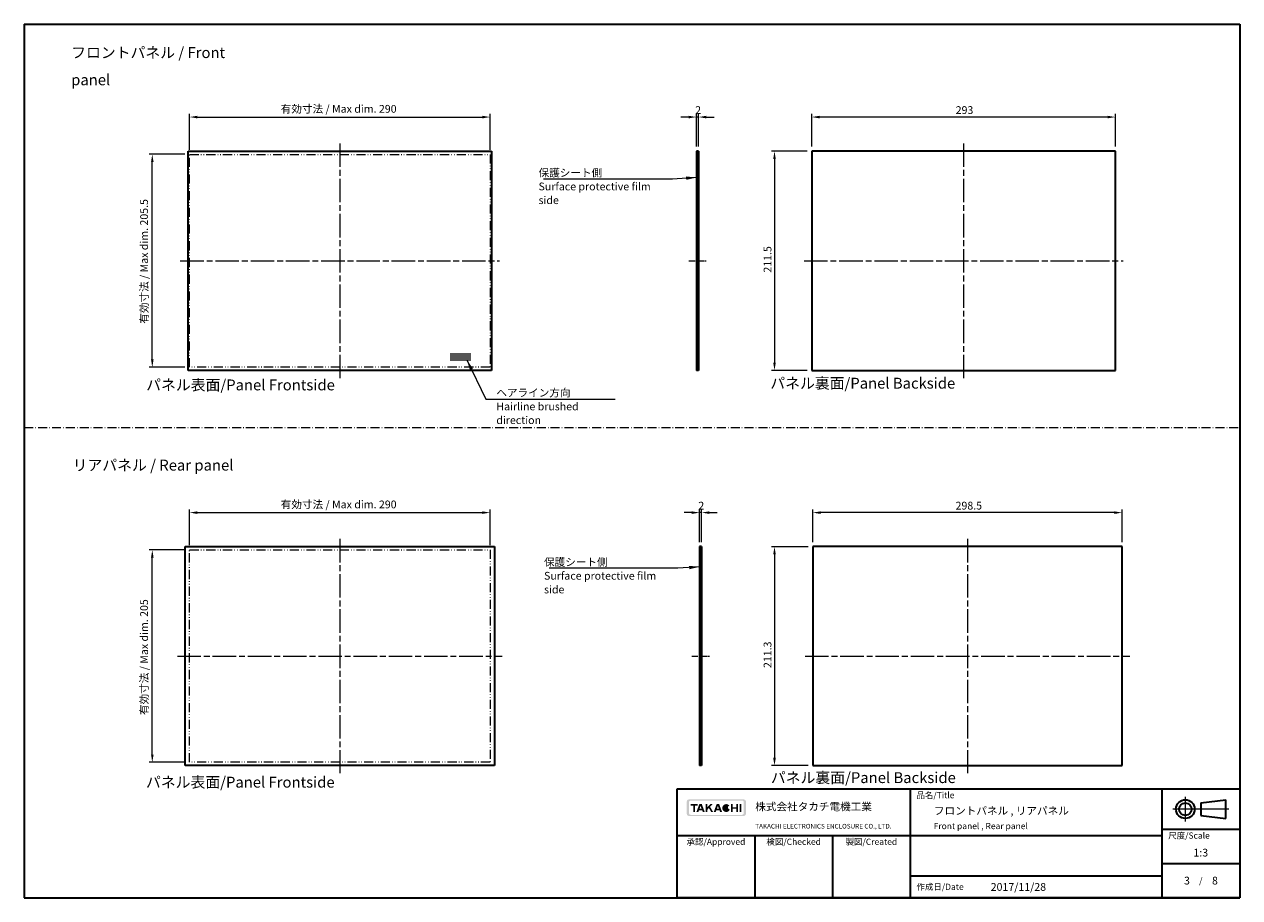
# Model space of a CAD drawing. Units: millimetres. Extents: x 0 to 10627, y 0 to 1405.
# Drawn here: x 3539 to 4712, y 0 to 843 of the extents above; entities that cross this region are included whole.
import ezdxf
from ezdxf.enums import TextEntityAlignment as Align

# ---------------------------------------------------------------- set-up
doc = ezdxf.new("R2010")
doc.units = ezdxf.units.MM
doc.header["$LTSCALE"] = 4
for name, pattern in [('CHAIN', [0.3543, 0.2362, -0.0295, 0.0591, -0.0295]), ('DASH_DOT', [0.37, 0.24, -0.06, 0.01, -0.06]), ('DASH_DOUBLE_DOT', [0.4398, 0.24, -0.06, 0.0098, -0.06, 0.01, -0.06])]:
    doc.linetypes.add(name, pattern=pattern)
doc.layers.get('Defpoints').update_dxf_attribs({"lineweight": 25})
for name, color, linetype, lineweight in [('Border (ISO)', 7, 'Continuous', 35), ('Centerline (ISO)', 131, 'Continuous', 18), ('Dimension (ISO)', 7, 'Continuous', 18), ('Hatch (ISO)', 1, 'Continuous', 18), ('Sketch Geometry (ISO)', 7, 'Continuous', 18), ('Symbol (ISO)', 7, 'Continuous', 18), ('Title (ISO)', 7, 'Continuous', 35), ('Visible (ISO)', 7, 'Continuous', 35)]:
    doc.layers.add(name, color=color, linetype=linetype, lineweight=lineweight)
doc.styles.add('Note Text (TK)', font='txt')
doc.styles.add('文字スタイル67', font='arial.ttf')
doc.dimstyles.new('Default - Method 1b (TK)', dxfattribs={"dimscale": 4, "dimtxt": 2.5, "dimasz": 2.5, "dimexe": 1, "dimexo": 1.5, "dimgap": 1, "dimtad": 1, "dimtoh": 1, "dimrnd": 1e-08, "dimdsep": 46, "dimtxsty": 'Note Text (TK)', "dimcen": 0.09, "dimdle": 5, "dimclrd": 100, "dimclre": 100, "dimclrt": 7, "dimadec": 1, "dimazin": 1, "dimtfac": 1, "dimtmove": 0, "dimatfit": 3, "dimfxl": 0, "dimtolj": 1, "dimlwd": -1, "dimlwe": -1, "dimarcsym": 0})
doc.dimstyles.new('Default - Method 1b (TK)$7', dxfattribs={"dimscale": 4, "dimtxt": 2.5, "dimasz": 2.5, "dimexe": 1, "dimexo": 1.5, "dimgap": 1, "dimtad": 1, "dimtoh": 1, "dimrnd": 1e-08, "dimdsep": 46, "dimtxsty": 'Note Text (TK)', "dimcen": 0.09, "dimdle": 5, "dimclrd": 100, "dimclre": 100, "dimclrt": 7, "dimadec": 1, "dimazin": 1, "dimtfac": 1, "dimtmove": 0, "dimatfit": 3, "dimfxl": 0, "dimtolj": 1, "dimlwd": -1, "dimlwe": -1, "dimarcsym": 0})

# ---------------------------------------------------------------- blocks, each defined once
blk = doc.blocks.new('図面枠 tk図枠')
at = {"layer": 'Border (ISO)'}
for p, q in [((14.5, 289), (405.5, 289)), ((14.5, 289), (14.5, 8)), ((405.5, 289), (405.5, 8)), ((14.5, 8), (405.5, 8))]:
    blk.add_line(p, q, dxfattribs=at)
blk = doc.blocks.new('表題欄 tk表題欄')
at = {"layer": 'Hatch (ISO)'}
h = blk.add_hatch(color=256, dxfattribs=at)
edge = h.paths.add_edge_path(flags=0)
edge.add_arc((95.58, 236.3), 0.596, 270, 360)
edge.add_line((96.17, 236.3), (96.17, 239.71))
edge.add_arc((95.58, 239.71), 0.596, 0, 90)
edge.add_line((95.58, 240.31), (79.14, 240.31))
edge.add_arc((79.14, 239.71), 0.596, 90, 180)
edge.add_line((78.54, 239.71), (78.54, 236.3))
edge.add_arc((79.14, 236.3), 0.596, 180, 270)
edge.add_line((79.14, 235.7), (95.58, 235.7))
edge = h.paths.add_edge_path()
edge.add_line((77.84, 239.96), (77.84, 236.05))
edge.add_arc((78.54, 236.05), 0.702, 180, 270)
edge.add_line((78.54, 235.35), (96.17, 235.35))
edge.add_arc((96.17, 236.05), 0.702, 270, 360)
edge.add_line((96.87, 236.05), (96.87, 239.96))
edge.add_arc((96.17, 239.96), 0.702, 0, 90)
edge.add_line((96.17, 240.66), (78.54, 240.66))
edge.add_arc((78.54, 239.96), 0.702, 90, 180)
for points in [[(79.07, 239.15), (79.07, 238.66), (79.92, 238.66), (79.92, 236.66), (80.51, 236.66), (80.51, 238.66), (81.36, 238.66), (81.36, 239.15)], [(85.68, 236.66), (84.94, 237.89), (84.42, 237.32), (84.42, 236.66), (83.9, 236.66), (83.9, 239.15), (84.42, 239.15), (84.42, 238.1), (85.39, 239.15), (86.11, 239.15), (85.32, 238.3), (86.3, 236.66)], [(92.09, 239.15), (92.09, 236.66), (92.61, 236.66), (92.61, 237.66), (93.77, 237.66), (93.77, 236.66), (94.29, 236.66), (94.29, 239.15), (93.77, 239.15), (93.77, 238.15), (92.61, 238.15), (92.61, 239.15)], [(94.84, 239.15), (94.84, 236.66), (95.36, 236.66), (95.36, 239.15)]]:
    blk.add_hatch(color=256, dxfattribs=at).paths.add_polyline_path(points)
h = blk.add_hatch(color=256, dxfattribs=at)
h.paths.add_polyline_path([(82.59, 237.71), (81.95, 237.71), (82.27, 238.58)], flags=0)
h.paths.add_polyline_path([(82.78, 237.2), (81.76, 237.2), (81.57, 236.66), (80.95, 236.66), (81.86, 239.15), (82.68, 239.15), (83.59, 236.66), (82.98, 236.66)])
h = blk.add_hatch(color=256, dxfattribs=at)
h.paths.add_polyline_path([(87.53, 237.71), (88.16, 237.71), (87.85, 238.58)], flags=0)
h.paths.add_polyline_path([(87.14, 236.66), (87.34, 237.2), (88.35, 237.2), (88.55, 236.66), (89.17, 236.66), (88.25, 239.15), (87.44, 239.15), (86.52, 236.66)])
h = blk.add_hatch(color=256, dxfattribs=at)
edge = h.paths.add_edge_path()
edge.add_arc((90.52, 237.9), 1.27, 38.5505, 336.582)
edge.add_line((91.69, 237.4), (91.17, 237.62))
edge.add_ellipse((90.52, 237.9), major_axis=(0, -0.8), ratio=0.867347, start_angle=124.651, end_angle=429.4109, ccw=False)
edge.add_line((91.09, 238.36), (91.52, 238.7))
at = {"layer": 'Title (ISO)'}
for p, q in [((74.71, 244.05), (255.71, 244.05)), ((74.71, 209.05), (74.71, 244.05)), ((149.71, 244.05), (149.71, 209.05)), ((230.71, 244.05), (230.71, 209.05)), ((255.71, 244.05), (255.71, 209.05)), ((243.21, 239.55), (251.21, 240.55)), ((243.21, 239.55), (243.21, 235.55)), ((251.21, 234.55), (251.21, 240.55)), ((243.21, 235.55), (251.21, 234.55)), ((230.71, 231.05), (255.71, 231.05)), ((74.71, 229.05), (230.71, 229.05)), ((99.71, 229.05), (99.71, 209.05)), ((124.71, 229.05), (124.71, 209.05)), ((230.71, 220.05), (255.71, 220.05)), ((149.71, 216.05), (230.71, 216.05)), ((255.71, 209.05), (74.71, 209.05))]:
    blk.add_line(p, q, dxfattribs=at)
at = {"layer": 'Title (ISO)', "color": 4, "linetype": 'CHAIN', "lineweight": 18, "ltscale": 8.88956}
blk.add_line((238.21, 241.55), (238.21, 233.55), dxfattribs=at)
at = {"layer": 'Title (ISO)', "color": 4, "linetype": 'CHAIN', "lineweight": 18, "ltscale": 20.001633}
blk.add_line((252.21, 237.55), (234.21, 237.55), dxfattribs=at)
at = {"layer": 'Title (ISO)'}
for radius in [3, 2]:
    blk.add_circle((238.21, 237.55), radius, dxfattribs=at)
at = {"layer": 'Title (ISO)', "color": 1, "char_height": 2, "line_spacing_factor": 1.5, "style": 'Note Text (TK)'}
for s, insert, attachment_point in [('\\fＭＳ Ｐゴシック|b0|i0;\\H2.0000;品名/Title', (151.71, 242.05), 4), ('\\fＭＳ Ｐゴシック|b0|i0;\\H2.0000;承認/Approved', (87.21, 227.05), 5), ('\\fＭＳ Ｐゴシック|b0|i0;\\H2.0000;検図/Checked', (112.21, 227.05), 5), ('\\fＭＳ Ｐゴシック|b0|i0;\\H2.0000;製図/Created', (137.21, 227.05), 5), ('\\fＭＳ Ｐゴシック|b0|i0;\\H2.0000;尺度/Scale', (232.71, 229.05), 4), ('\\fＭＳ Ｐゴシック|b0|i0;\\H2.0000;作成日/Date', (151.71, 212.55), 4)]:
    blk.add_mtext(s, dxfattribs=dict(at, insert=insert, attachment_point=attachment_point))
at = {"layer": 'Title (ISO)', "color": 7, "line_spacing_factor": 1.5, "style": 'Note Text (TK)'}
for s, insert, char_height, attachment_point in [('株式会社タカチ電機工業', (99.87, 238.05), 2.5, 4), ('\\fArial|b0|i0;\\H1.4986;TAKACHI ELECTRONICS ENCLOSURE CO., LTD.', (99.87, 232.05), 1.4986, 4), ('\\fＭＳ Ｐゴシック|b0|i0;\\H2.0000;/', (243.21, 214.55), 2, 5)]:
    blk.add_mtext(s, dxfattribs=dict(at, insert=insert, char_height=char_height, attachment_point=attachment_point))
at = {"layer": 'Title (ISO)', "color": 7}
for tag, p, height, style in [('<品名>_001', (157.34, 235.6), 2.5, 'Note Text (TK)'), ('<Title>_001', (157.28, 230.55), 2, '文字スタイル67'), ('<ページ_No.>_001', (238.1, 213.3), 2.5, 'Note Text (TK)'), ('<総ページ数>_001', (246.8, 213.3), 2.5, 'Note Text (TK)'), ('作成日_001', (175.6, 211.26), 2.5, 'Note Text (TK)')]:
    blk.add_attdef(tag, p, '', height=height, dxfattribs=dict(at, style=style))
at = {"layer": 'Title (ISO)', "color": 7, "style": 'Note Text (TK)'}
for tag, p in [('<尺度>', (243.21, 223.55)), ('<承認>', (87.21, 217.05))]:
    blk.add_attdef(tag, text='', height=2.5, dxfattribs=at).set_placement(p, align=Align.MIDDLE_CENTER)
blk = doc.blocks.new('*D88')
at = {"layer": 'Defpoints', "color": 0, "transparency": 16777216}
for p in [(3988.5, 753.5), (3698.5, 717.5), (3988.5, 717.5)]:
    blk.add_point(p, dxfattribs=at)
at = {"layer": 'Dimension (ISO)', "color": 100, "transparency": 16777216}
for p, q in [((3698.5, 722), (3698.5, 756.5)), ((3706, 753.5), (3981, 753.5)), ((3988.5, 722), (3988.5, 756.5))]:
    blk.add_line(p, q, dxfattribs=at)
for points in [[(3706, 754.7), (3706, 752.2), (3698.5, 753.5)], [(3981, 754.7), (3981, 752.2), (3988.5, 753.5)]]:
    blk.add_solid(points, dxfattribs=at)
at = {"layer": 'Dimension (ISO)', "color": 7, "transparency": 16777216, "insert": (3786.5, 761.4), "char_height": 7.5, "attachment_point": 4, "style": 'Note Text (TK)'}
blk.add_mtext('\\A1;\\fＭＳ Ｐゴシック|b0|i0;\\H7.5000;有効寸法 / Max dim. 290', dxfattribs=at)
blk = doc.blocks.new('*D89')
at = {"layer": 'Defpoints', "color": 0, "transparency": 16777216}
for p in [(3662.5, 717.5), (3698.5, 717.5), (3698.5, 512)]:
    blk.add_point(p, dxfattribs=at)
at = {"layer": 'Dimension (ISO)', "color": 100, "transparency": 16777216}
for p, q in [((3694, 717.5), (3659.5, 717.5)), ((3662.5, 519.5), (3662.5, 710)), ((3694, 512), (3659.5, 512))]:
    blk.add_line(p, q, dxfattribs=at)
for points in [[(3661.3, 710), (3663.8, 710), (3662.5, 717.5)], [(3661.3, 519.5), (3663.8, 519.5), (3662.5, 512)]]:
    blk.add_solid(points, dxfattribs=at)
at = {"layer": 'Dimension (ISO)', "color": 7, "transparency": 16777216, "insert": (3654.6, 554), "char_height": 7.5, "attachment_point": 4, "rotation": 90, "style": 'Note Text (TK)'}
blk.add_mtext('\\A1;\\fＭＳ Ｐゴシック|b0|i0;\\H7.5000;有効寸法 / Max dim. 205.5', dxfattribs=at)
blk = doc.blocks.new('*D90')
at = {"layer": 'Defpoints', "color": 0, "transparency": 16777216}
for p in [(3988.5, 371.7), (3698.5, 335.7), (3988.5, 335.7)]:
    blk.add_point(p, dxfattribs=at)
at = {"layer": 'Dimension (ISO)', "color": 100, "transparency": 16777216}
for p, q in [((3698.5, 340.2), (3698.5, 374.7)), ((3706, 371.7), (3981, 371.7)), ((3988.5, 340.2), (3988.5, 374.7))]:
    blk.add_line(p, q, dxfattribs=at)
for points in [[(3706, 372.9), (3706, 370.4), (3698.5, 371.7)], [(3981, 372.9), (3981, 370.4), (3988.5, 371.7)]]:
    blk.add_solid(points, dxfattribs=at)
at = {"layer": 'Dimension (ISO)', "color": 7, "transparency": 16777216, "insert": (3786.5, 379.6), "char_height": 7.5, "attachment_point": 4, "style": 'Note Text (TK)'}
blk.add_mtext('\\A1;\\fＭＳ Ｐゴシック|b0|i0;\\H7.5000;有効寸法 / Max dim. 290', dxfattribs=at)
blk = doc.blocks.new('*D91')
at = {"layer": 'Defpoints', "color": 0, "transparency": 16777216}
for p in [(3662.5, 335.7), (3698.5, 335.7), (3698.5, 130.7)]:
    blk.add_point(p, dxfattribs=at)
at = {"layer": 'Dimension (ISO)', "color": 100, "transparency": 16777216}
for p, q in [((3694, 335.7), (3659.5, 335.7)), ((3662.5, 138.2), (3662.5, 328.2)), ((3694, 130.7), (3659.5, 130.7))]:
    blk.add_line(p, q, dxfattribs=at)
for points in [[(3661.3, 328.2), (3663.8, 328.2), (3662.5, 335.7)], [(3661.3, 138.2), (3663.8, 138.2), (3662.5, 130.7)]]:
    blk.add_solid(points, dxfattribs=at)
at = {"layer": 'Dimension (ISO)', "color": 7, "transparency": 16777216, "insert": (3654.6, 176.3), "char_height": 7.5, "attachment_point": 4, "rotation": 90, "style": 'Note Text (TK)'}
blk.add_mtext('\\A1;\\fＭＳ Ｐゴシック|b0|i0;\\H7.5000;有効寸法 / Max dim. 205', dxfattribs=at)
blk = doc.blocks.new('*D92')
at = {"layer": 'Defpoints', "color": 0, "transparency": 16777216}
for p in [(4187.7, 753.5), (4187.7, 720.5), (4189.7, 720.5)]:
    blk.add_point(p, dxfattribs=at)
at = {"layer": 'Dimension (ISO)', "color": 100, "transparency": 16777216}
for p, q in [((4180.2, 753.5), (4172.7, 753.5)), ((4187.7, 725), (4187.7, 756.5)), ((4189.7, 753.5), (4187.7, 753.5)), ((4189.7, 725), (4189.7, 756.5)), ((4197.2, 753.5), (4204.7, 753.5))]:
    blk.add_line(p, q, dxfattribs=at)
for points in [[(4180.2, 754.7), (4180.2, 752.2), (4187.7, 753.5)], [(4197.2, 754.7), (4197.2, 752.2), (4189.7, 753.5)]]:
    blk.add_solid(points, dxfattribs=at)
at = {"layer": 'Dimension (ISO)', "color": 7, "transparency": 16777216, "insert": (4186.5, 760.2), "char_height": 7.5, "attachment_point": 4, "style": 'Note Text (TK)'}
blk.add_mtext('\\A1;2', dxfattribs=at)
blk = doc.blocks.new('*D93')
at = {"layer": 'Defpoints', "color": 0, "transparency": 16777216}
for p in [(4299, 753.5), (4299, 720.5), (4592, 720.5)]:
    blk.add_point(p, dxfattribs=at)
at = {"layer": 'Dimension (ISO)', "color": 100, "transparency": 16777216}
for p, q in [((4299, 725), (4299, 756.5)), ((4584.5, 753.5), (4306.5, 753.5)), ((4592, 725), (4592, 756.5))]:
    blk.add_line(p, q, dxfattribs=at)
for points in [[(4306.5, 754.7), (4306.5, 752.2), (4299, 753.5)], [(4584.5, 754.7), (4584.5, 752.2), (4592, 753.5)]]:
    blk.add_solid(points, dxfattribs=at)
at = {"layer": 'Dimension (ISO)', "color": 7, "transparency": 16777216, "insert": (4437.9, 760.2), "char_height": 7.5, "attachment_point": 4, "style": 'Note Text (TK)'}
blk.add_mtext('\\A1;293', dxfattribs=at)
blk = doc.blocks.new('*D94')
at = {"layer": 'Defpoints', "color": 0, "transparency": 16777216}
for p in [(4299, 720.5), (4263, 509), (4299, 509)]:
    blk.add_point(p, dxfattribs=at)
at = {"layer": 'Dimension (ISO)', "color": 100, "transparency": 16777216}
for p, q in [((4294.5, 720.5), (4260, 720.5)), ((4263, 713), (4263, 516.5)), ((4294.5, 509), (4260, 509))]:
    blk.add_line(p, q, dxfattribs=at)
for points in [[(4261.8, 713), (4264.3, 713), (4263, 720.5)], [(4261.8, 516.5), (4264.3, 516.5), (4263, 509)]]:
    blk.add_solid(points, dxfattribs=at)
at = {"layer": 'Dimension (ISO)', "color": 7, "transparency": 16777216, "insert": (4256.3, 603.3), "char_height": 7.5, "attachment_point": 4, "rotation": 90, "style": 'Note Text (TK)'}
blk.add_mtext('\\A1;211.5', dxfattribs=at)
blk = doc.blocks.new('*D95')
at = {"layer": 'Defpoints', "color": 0, "transparency": 16777216}
for p in [(4190.7, 371.7), (4190.7, 338.8), (4192.7, 338.8)]:
    blk.add_point(p, dxfattribs=at)
at = {"layer": 'Dimension (ISO)', "color": 100, "transparency": 16777216}
for p, q in [((4183.2, 371.7), (4175.7, 371.7)), ((4190.7, 343.3), (4190.7, 374.7)), ((4192.7, 371.7), (4190.7, 371.7)), ((4192.7, 343.3), (4192.7, 374.7)), ((4200.2, 371.7), (4207.7, 371.7))]:
    blk.add_line(p, q, dxfattribs=at)
for points in [[(4183.2, 372.9), (4183.2, 370.4), (4190.7, 371.7)], [(4200.2, 372.9), (4200.2, 370.4), (4192.7, 371.7)]]:
    blk.add_solid(points, dxfattribs=at)
at = {"layer": 'Dimension (ISO)', "color": 7, "transparency": 16777216, "insert": (4189.5, 378.4), "char_height": 7.5, "attachment_point": 4, "style": 'Note Text (TK)'}
blk.add_mtext('\\A1;2', dxfattribs=at)
blk = doc.blocks.new('*D96')
at = {"layer": 'Defpoints', "color": 0, "transparency": 16777216}
for p in [(4300, 371.7), (4300, 338.8), (4598.5, 338.8)]:
    blk.add_point(p, dxfattribs=at)
at = {"layer": 'Dimension (ISO)', "color": 100, "transparency": 16777216}
for p, q in [((4300, 343.3), (4300, 374.7)), ((4591, 371.7), (4307.5, 371.7)), ((4598.5, 343.3), (4598.5, 374.7))]:
    blk.add_line(p, q, dxfattribs=at)
for points in [[(4307.5, 372.9), (4307.5, 370.4), (4300, 371.7)], [(4591, 372.9), (4591, 370.4), (4598.5, 371.7)]]:
    blk.add_solid(points, dxfattribs=at)
at = {"layer": 'Dimension (ISO)', "color": 7, "transparency": 16777216, "insert": (4437.8, 378.4), "char_height": 7.5, "attachment_point": 4, "style": 'Note Text (TK)'}
blk.add_mtext('\\A1;298.5', dxfattribs=at)
blk = doc.blocks.new('*D97')
at = {"layer": 'Defpoints', "color": 0, "transparency": 16777216}
for p in [(4300, 338.8), (4263, 127.5), (4300, 127.5)]:
    blk.add_point(p, dxfattribs=at)
at = {"layer": 'Dimension (ISO)', "color": 100, "transparency": 16777216}
for p, q in [((4295.5, 338.8), (4260, 338.8)), ((4263, 331.3), (4263, 135)), ((4295.5, 127.5), (4260, 127.5))]:
    blk.add_line(p, q, dxfattribs=at)
for points in [[(4261.8, 331.3), (4264.3, 331.3), (4263, 338.8)], [(4261.8, 135), (4264.3, 135), (4263, 127.5)]]:
    blk.add_solid(points, dxfattribs=at)
at = {"layer": 'Dimension (ISO)', "color": 7, "transparency": 16777216, "insert": (4256.3, 221.7), "char_height": 7.5, "attachment_point": 4, "rotation": 90, "style": 'Note Text (TK)'}
blk.add_mtext('\\A1;211.3', dxfattribs=at)

msp = doc.modelspace()

# ---------------------------------------------------------------- linework, layer by layer
at = {"layer": 'Centerline (ISO)', "linetype": 'CHAIN', "ltscale": 23.990969}
for p, q in [((3843.5235, 727.9926), (3843.5235, 501.4926)), ((4445.524, 727.9926), (4445.524, 501.4926)), ((3689.5235, 614.7426), (3997.5235, 614.7426)), ((4291.524, 614.7426), (4599.524, 614.7426)), ((3843.5235, 346.337), (3843.5235, 120.037)), ((4449.2599, 346.337), (4449.2599, 120.037)), ((3686.7735, 233.187), (4000.2735, 233.187)), ((4292.5099, 233.187), (4606.0099, 233.187))]:
    msp.add_line(p, q, dxfattribs=at)
at = {"layer": 'Centerline (ISO)', "linetype": 'CHAIN', "ltscale": 6.296742}
for p, q in [((4180.2069, 614.7426), (4197.2069, 614.7426)), ((4183.1647, 233.187), (4200.1647, 233.187))]:
    msp.add_line(p, q, dxfattribs=at)
at = {"layer": 'Sketch Geometry (ISO)', "color": 4, "linetype": 'DASH_DOUBLE_DOT', "lineweight": 18, "ltscale": 9.158203}
for p, q in [((3698.5235, 717.4926), (3988.5235, 717.4926)), ((3988.5235, 511.9926), (3698.5235, 511.9926)), ((3698.5235, 335.687), (3988.5235, 335.687)), ((3988.5235, 130.687), (3698.5235, 130.687))]:
    msp.add_line(p, q, dxfattribs=at)
at = {"layer": 'Sketch Geometry (ISO)', "color": 4, "linetype": 'DASH_DOUBLE_DOT', "lineweight": 18, "ltscale": 9.161919}
for p, q in [((3698.5235, 511.9926), (3698.5235, 717.4926)), ((3988.5235, 717.4926), (3988.5235, 511.9926))]:
    msp.add_line(p, q, dxfattribs=at)
at = {"layer": 'Sketch Geometry (ISO)'}
for p, q in [((3950.0235, 524.9926), (3970.0235, 524.9926)), ((3950.0235, 522.9926), (3970.0235, 522.9926)), ((3950.0235, 520.9926), (3970.0235, 520.9926)), ((3950.0235, 518.9926), (3970.0235, 518.9926))]:
    msp.add_line(p, q, dxfattribs=at)
at = {"layer": 'Sketch Geometry (ISO)', "color": 4, "linetype": 'DASH_DOT', "lineweight": 18, "ltscale": 9.032108}
msp.add_line((3539, 453.793), (4711.9999, 453.793), dxfattribs=at)
at = {"layer": 'Sketch Geometry (ISO)', "color": 4, "linetype": 'DASH_DOUBLE_DOT', "lineweight": 18, "ltscale": 9.139627}
for p, q in [((3698.5235, 130.687), (3698.5235, 335.687)), ((3988.5235, 335.687), (3988.5235, 130.687))]:
    msp.add_line(p, q, dxfattribs=at)
at = {"layer": 'Visible (ISO)'}
for p, q in [((3697.0235, 508.9926), (3697.0235, 720.4926)), ((3697.0235, 720.4926), (3990.0235, 720.4926)), ((3990.0235, 720.4926), (3990.0235, 508.9926)), ((4187.7069, 720.4926), (4187.7069, 508.9926)), ((4189.7069, 720.4926), (4187.7069, 720.4926)), ((4189.7069, 720.4926), (4189.7069, 508.9926)), ((4299.024, 720.4926), (4299.024, 508.9926)), ((4592.024, 720.4926), (4299.024, 720.4926)), ((4592.024, 508.9926), (4592.024, 720.4926)), ((3990.0235, 508.9926), (3697.0235, 508.9926)), ((4189.7069, 508.9926), (4187.7069, 508.9926)), ((4299.024, 508.9926), (4592.024, 508.9926)), ((3694.2735, 127.537), (3694.2735, 338.837)), ((3694.2735, 338.837), (3992.7735, 338.837)), ((3992.7735, 338.837), (3992.7735, 127.537)), ((4190.6647, 338.837), (4190.6647, 127.537)), ((4192.6647, 338.837), (4190.6647, 338.837)), ((4192.6647, 338.837), (4192.6647, 127.537)), ((4300.0099, 338.837), (4300.0099, 127.537)), ((4598.5099, 338.837), (4300.0099, 338.837)), ((4598.5099, 127.537), (4598.5099, 338.837)), ((3992.7735, 127.537), (3694.2735, 127.537)), ((4192.6647, 127.537), (4190.6647, 127.537)), ((4300.0099, 127.537), (4598.5099, 127.537))]:
    msp.add_line(p, q, dxfattribs=at)

# ---------------------------------------------------------------- block references
at = {"xscale": 3, "yscale": 3, "zscale": 3}
msp.add_blockref('図面枠 tk図枠', (3495.5, -24), dxfattribs=at)
ref = msp.add_blockref('表題欄 tk表題欄', (3944.8735, -627.1582), dxfattribs=dict(xscale=3, yscale=3, zscale=3))
ref.add_attrib('<品名>_001', 'フロントパネル , リアパネル', (4416.892, 80.1648), dxfattribs={"layer": 'Title (ISO)', "color": 7, "height": 7.5, "style": 'Note Text (TK)'})
ref.add_attrib('<尺度>_001', '1:3', (4667.3409, 39.75), dxfattribs={"layer": 'Title (ISO)', "color": 7, "height": 7.5, "style": 'Note Text (TK)'})
ref.add_attrib('作成日_001', '2017/11/28', (4471.6847, 6.6222), dxfattribs={"layer": 'Title (ISO)', "color": 7, "height": 7.5, "style": 'Note Text (TK)'})
ref.add_attrib('<Title>_001', 'Front panel , Rear panel', (4416.6248, 66.1658), dxfattribs={"layer": 'Title (ISO)', "color": 7, "height": 6, "style": '文字スタイル67'})
ref.add_attrib('<ページ_No.>_001', '3', (4658.2727, 12.75), dxfattribs={"layer": 'Title (ISO)', "color": 7, "height": 7.5, "style": 'Note Text (TK)'})
ref.add_attrib('<総ページ数>_001', '8', (4685.2727, 12.75), dxfattribs={"layer": 'Title (ISO)', "color": 7, "height": 7.5, "style": 'Note Text (TK)'})

# ---------------------------------------------------------------- texts
at = {"layer": 'Symbol (ISO)', "color": 7, "style": 'Note Text (TK)'}
for s, insert, char_height, width, attachment_point, line_spacing_factor in [('{\\fＭＳ Ｐゴシック|b0|i0;\\H10.5000;フロントパネル / Front panel}', (3584.2235, 802.5673), 10.5, 188.078957, 4, 1.5), ('{\\fＭＳ Ｐゴシック|b0|i0;保護シート側\\P\\fＭＳ Ｐゴシック|b0|i0;Surface protective film side}', (4035.2922, 703.4604), 7.5, 129.298253, 1, 1.058182), ('{\\fＭＳ Ｐゴシック|b0|i0;ヘアライン方向\\P\\fＭＳ Ｐゴシック|b0|i0;Hairline brushed direction}', (3994.5665, 491.1477), 7.5, 119.385967, 1, 1.058182), ('{\\fＭＳ Ｐゴシック|b0|i0;\\H10.5000;リアパネル / Rear panel}', (3585.6247, 417.5104), 10.5, 159.096494, 4, 1.5), ('{\\fＭＳ Ｐゴシック|b0|i0;保護シート側\\P\\fＭＳ Ｐゴシック|b0|i0;Surface protective film side}', (4040.5939, 327.6993), 7.5, 129.298253, 1, 1.058182)]:
    msp.add_mtext(s, dxfattribs=dict(at, insert=insert, char_height=char_height, width=width, attachment_point=attachment_point, line_spacing_factor=line_spacing_factor))
at = {"layer": 'Symbol (ISO)', "color": 7, "char_height": 10.5, "attachment_point": 4, "line_spacing_factor": 1.5, "style": 'Note Text (TK)'}
for s, width, insert in [('{\\fMS PGothic|b0|i0|c128|p50;パネル表面/Panel Frontside}', 227.663145, (3656.6418, 494.9304)), ('{\\fMS PGothic|b0|i0|c128|p50;パネル裏面/Panel Backside}', 219.181241, (4258.9781, 496.5966)), ('{\\fMS PGothic|b0|i0|c128|p50;パネル表面/Panel Frontside}', 223.498158, (3656.4123, 111.5121)), ('{\\fMS PGothic|b0|i0|c128|p50;パネル裏面/Panel Backside}', 219.714413, (4259.5422, 115.8931))]:
    msp.add_mtext_dynamic_manual_height_columns(s, width=width, gutter_width=1, heights=[0], dxfattribs=dict(at, insert=insert))

# ---------------------------------------------------------------- dimensions: what is measured, and where the dimension line sits
at = {"layer": 'Dimension (ISO)', "color": 100}
for base, p1, p2, angle, picture, middle in [((3988.5235, 753.4926), (3698.5235, 717.4926), (3988.5235, 717.4926), 180, '*D88', (3843.5235, 753.4926)), ((3662.5235, 717.4926), (3698.5235, 511.9926), (3698.5235, 717.4926), 90, '*D89', (3662.5235, 614.7426)), ((3988.5235, 371.687), (3698.5235, 335.687), (3988.5235, 335.687), 180, '*D90', (3843.5235, 371.687)), ((3662.5235, 335.687), (3698.5235, 130.687), (3698.5235, 335.687), 90, '*D91', (3662.5235, 233.187))]:
    dim = msp.add_linear_dim(base=base, p1=p1, p2=p2, angle=angle, text='\\fＭＳ Ｐゴシック|b0|i0;\\H7.5000;有効寸法 / Max dim. <>', dimstyle='Default - Method 1b (TK)', override={"dimscale": 0, "dimtxt": 7.5, "dimasz": 7.5, "dimexe": 3, "dimexo": 4.5, "dimgap": 3, "dimtoh": 0, "dimdec": 2, "dimcen": 0.27, "dimtol": 0, "dimlim": 0, "dimtp": 0, "dimtm": 0, "dimtdec": 2, "dimtix": 0, "dimtofl": 0, "dimtmove": 0, "dimatfit": 1}, dxfattribs=at)
    dim.commit()
    dim.dimension.update_dxf_attribs({"geometry": picture, "text_midpoint": middle, "dimtype": 128})
for base, p1, p2, angle, override, picture, middle in [((4187.7069, 753.4926), (4189.7069, 720.4926), (4187.7069, 720.4926), 180, {"dimscale": 0, "dimtxt": 7.5, "dimasz": 7.5, "dimexe": 3, "dimexo": 4.5, "dimgap": 3, "dimtoh": 0, "dimdec": 2, "dimcen": 0.27, "dimtol": 0, "dimlim": 0, "dimtp": 0, "dimtm": 0, "dimtdec": 2, "dimtix": 0, "dimtofl": 1, "dimtmove": 0, "dimatfit": 1}, '*D92', (4188.7069, 753.4926)), ((4299.024, 753.4926), (4592.024, 720.4926), (4299.024, 720.4926), 180, {"dimscale": 0, "dimtxt": 7.5, "dimasz": 7.5, "dimexe": 3, "dimexo": 4.5, "dimgap": 3, "dimtoh": 0, "dimdec": 2, "dimcen": 0.27, "dimtol": 0, "dimlim": 0, "dimtp": 0, "dimtm": 0, "dimtdec": 2, "dimtix": 0, "dimtofl": 0, "dimtmove": 0, "dimatfit": 1}, '*D93', (4445.524, 753.4926)), ((4263.024, 508.9926), (4299.024, 720.4926), (4299.024, 508.9926), 90, {"dimscale": 0, "dimtxt": 7.5, "dimasz": 7.5, "dimexe": 3, "dimexo": 4.5, "dimgap": 3, "dimtoh": 0, "dimdec": 2, "dimcen": 0.27, "dimtol": 0, "dimlim": 0, "dimtp": 0, "dimtm": 0, "dimtdec": 2, "dimtix": 0, "dimtofl": 0, "dimtmove": 0, "dimatfit": 1}, '*D94', (4263.024, 614.7426)), ((4190.6647, 371.687), (4192.6647, 338.837), (4190.6647, 338.837), 180, {"dimscale": 0, "dimtxt": 7.5, "dimasz": 7.5, "dimexe": 3, "dimexo": 4.5, "dimgap": 3, "dimtoh": 0, "dimdec": 2, "dimcen": 0.27, "dimtol": 0, "dimlim": 0, "dimtp": 0, "dimtm": 0, "dimtdec": 2, "dimtix": 0, "dimtofl": 1, "dimtmove": 0, "dimatfit": 1}, '*D95', (4191.6647, 371.687)), ((4300.0099, 371.687), (4598.5099, 338.837), (4300.0099, 338.837), 180, {"dimscale": 0, "dimtxt": 7.5, "dimasz": 7.5, "dimexe": 3, "dimexo": 4.5, "dimgap": 3, "dimtoh": 0, "dimdec": 2, "dimcen": 0.27, "dimtol": 0, "dimlim": 0, "dimtp": 0, "dimtm": 0, "dimtdec": 2, "dimtix": 0, "dimtofl": 0, "dimtmove": 0, "dimatfit": 1}, '*D96', (4449.2599, 371.687)), ((4263.024, 127.537), (4300.0099, 338.837), (4300.0099, 127.537), 90, {"dimscale": 0, "dimtxt": 7.5, "dimasz": 7.5, "dimexe": 3, "dimexo": 4.5, "dimgap": 3, "dimtoh": 0, "dimdec": 2, "dimcen": 0.27, "dimtol": 0, "dimlim": 0, "dimtp": 0, "dimtm": 0, "dimtdec": 2, "dimtix": 0, "dimtofl": 0, "dimtmove": 0, "dimatfit": 1}, '*D97', (4263.024, 233.187))]:
    dim = msp.add_linear_dim(base=base, p1=p1, p2=p2, angle=angle, dimstyle='Default - Method 1b (TK)', override=override, dxfattribs=at)
    dim.commit()
    dim.dimension.update_dxf_attribs({"geometry": picture, "text_midpoint": middle, "dimtype": 128})

# ---------------------------------------------------------------- leaders
at = {"layer": 'Symbol (ISO)', "color": 100, "annotation_type": 0, "has_hookline": 1}
for points, hookline_direction, text_width in [([(4187.7069, 695.127), (4164.5904, 693.6813)], 1, 124.4744), ([(3966.1536, 518.9926), (3984.5665, 481.285), (3994.5665, 481.285)], 0, 114.5881), ([(4190.6647, 319.366), (4169.8922, 317.9203)], 1, 124.4744)]:
    msp.add_leader(points, dimstyle='Default - Method 1b (TK)$7', override={"dimgap": 0, "dimtad": 1}, dxfattribs=dict(at, hookline_direction=hookline_direction, text_width=text_width))

doc.saveas('drawing.dxf')
